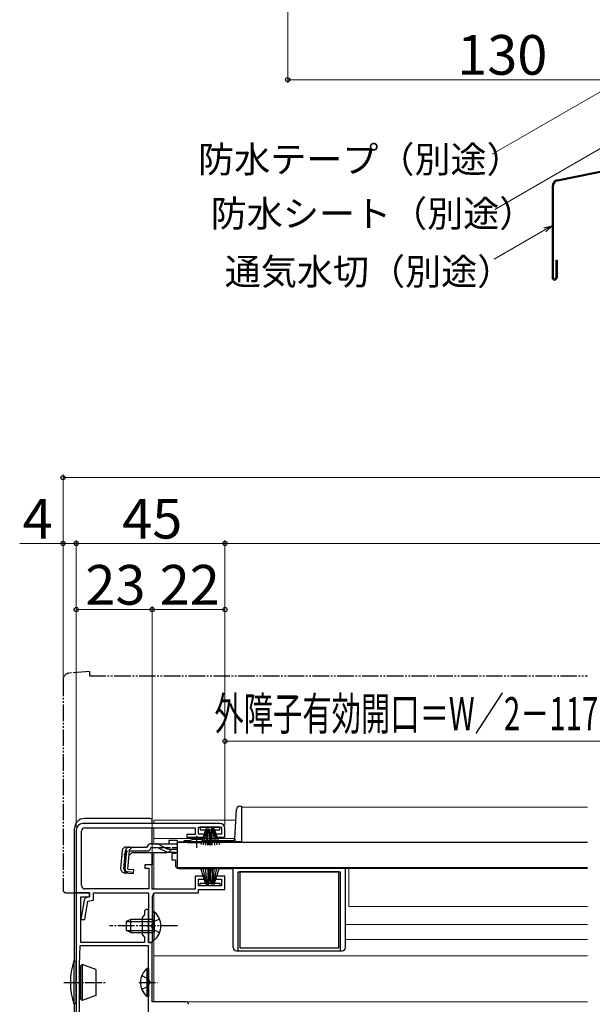
# Model space of a CAD drawing. Extents: x 0 to 1050, y 0 to 1564.
# Drawn here: x 244 to 417, y 318 to 616 of the extents above; entities that cross this region are included whole.
import ezdxf

# ---------------------------------------------------------------- set-up
doc = ezdxf.new("R2010")
doc.units = 0
for name, pattern in [('YCENTER_1', [13, 10, -1, 1, -1]), ('YDIVIDE_1', [15, 10, -1, 1, -1, 1, -1]), ('YHIDDEN_1', [4, 3, -1])]:
    doc.linetypes.add(name, pattern=pattern)
for name, color, linetype, lineweight in [('YKK_11', 7, 'CONTINUOUS', 30), ('YKK_12', 2, 'CONTINUOUS', 13), ('YKK_13', 4, 'CONTINUOUS', 30), ('YKK_D', 6, 'CONTINUOUS', 13), ('YSS_KE', 3, 'CONTINUOUS', 30)]:
    doc.layers.add(name, color=color, linetype=linetype, lineweight=lineweight)
doc.styles.add('text-b', font='txt')

msp = doc.modelspace()

# ---------------------------------------------------------------- linework, layer by layer
at = {"layer": 'YKK_11', "linetype": 'ByBlock', "lineweight": -2, "ltscale": 0.5}
for p, q in [((304.5, 373), (263, 373)), ((261, 371), (261, 352)), ((262.6, 354.2), (262.6, 370.7)), ((263.6, 371.7), (297, 371.7)), ((297, 369.7), (294.5, 369.7)), ((294.5, 369.7), (294.5, 368.9)), ((297, 371.7), (297, 369.7)), ((298, 369.8), (298, 371.9)), ((298, 371.9), (305, 371.9)), ((299.75, 369.8), (298, 369.8)), ((299.75, 368.9), (299.75, 369.8)), ((305, 369.8), (303.25, 369.8)), ((303.25, 369.8), (303.25, 368.9)), ((305, 371.9), (305, 369.8)), ((306, 368.9), (306, 371.5)), ((294.5, 368.9), (299.75, 368.9)), ((303.25, 368.9), (306, 368.9)), ((284, 360.5), (281.8, 360.5)), ((281.8, 360.5), (281.8, 359.5)), ((284, 353.1), (284, 360.5)), ((281.8, 359.5), (283, 359.5)), ((283, 359.5), (283, 353.2)), ((299.75, 357.1), (297, 357.1)), ((297, 357.1), (297, 353.1)), ((298, 354.1), (298, 356.2)), ((298, 356.2), (299.75, 356.2)), ((299.75, 356.2), (299.75, 357.1)), ((306, 357.1), (303.25, 357.1)), ((303.25, 357.1), (303.25, 356.2)), ((303.25, 356.2), (305, 356.2)), ((305, 356.2), (305, 354.1)), ((306, 353), (306, 357.1)), ((261, 352), (261, 246)), ((265, 352), (261, 352)), ((261, 352), (265, 352)), ((283, 353.2), (263.6, 353.2)), ((265, 350.8), (265, 352)), ((265, 352), (265, 350.8)), ((266.2, 349.82), (266.2, 352)), ((266.2, 352), (282.9, 352)), ((282.9, 352), (282.9, 337)), ((297, 353.1), (284, 353.1)), ((285.1, 352), (298, 352)), ((305, 354.1), (298, 354.1)), ((298, 352), (298, 353)), ((298, 353), (306, 353)), ((263.38, 349.83), (262.35, 344)), ((262.4, 337), (262.4, 350.8)), ((262.4, 350.8), (265, 350.8)), ((263.57, 344), (264.54, 349.48)), ((265, 350.8), (264.17, 350.63)), ((264.54, 349.48), (266.2, 349.82)), ((284.1, 342.46), (284.1, 351)), ((281.7, 346.4), (281.7, 345.4)), ((282.9, 342.46), (282.9, 346.4)), ((262.35, 344), (263.57, 344)), ((281.7, 345.4), (280.9, 344.6)), ((280.9, 344.6), (280.9, 339.4)), ((282.78, 342.27), (282.9, 342.46)), ((282.78, 341.73), (282.78, 342.27)), ((282.9, 341.54), (282.78, 341.73)), ((282.9, 337), (282.9, 341.54)), ((283.98, 342.27), (284.1, 342.46)), ((283.98, 341.73), (283.98, 342.27)), ((284.1, 341.54), (283.98, 341.73)), ((284.1, 337), (284.1, 341.54)), ((281.7, 337), (262.4, 337)), ((280.9, 339.4), (281.7, 338.6)), ((281.7, 338.6), (281.7, 337)), ((284, 337), (282.9, 337)), ((282.9, 337), (284.1, 337)), ((284, 319), (284, 337)), ((262.1, 336), (261.9, 330.33)), ((282.9, 336), (262.1, 336)), ((282.9, 291.1), (282.9, 336)), ((261.9, 330.22), (261.9, 291.1)), ((294.3, 319), (284, 319))]:
    msp.add_line(p, q, dxfattribs=at)
for centre, radius, start, end in [((263, 371), 2, 90, 180), ((304.5, 371.5), 1.5, 0, 90), ((263.6, 370.7), 1, 90, 180), ((263.6, 354.2), 1, 180, 270), ((285.1, 351), 1, 90, 180), ((264.37, 349.65), 1, 101.3099, 170), ((282.3, 346.4), 0.6, 360, 180), ((264.9, 330.22), 3, 177.9997, 179.9998), ((294.3, 318.3), 0.7, 0, 90)]:
    msp.add_arc(centre, radius, start, end, dxfattribs=at)
at = {"layer": 'YKK_12'}
for p, q in [((311, 377.9), (311, 367.4)), ((415.67, 377.9), (311, 377.9)), ((284.5, 374), (284.5, 373)), ((284.5, 374), (309.32, 374)), ((284.5, 371.7), (284.5, 366.88)), ((284.5, 368.5), (309.03, 368.5)), ((291.5, 367.4), (294.75, 367.4)), ((300.25, 367.4), (311, 367.4)), ((284.5, 364.18), (284.5, 353.1)), ((293, 359.6), (293, 359.4)), ((415.67, 359.4), (293, 359.4)), ((343.5, 347.9), (343.5, 359.4)), ((284.5, 351.8), (284.5, 346.25)), ((415.67, 347.9), (343.5, 347.9)), ((415.67, 342.4), (342.5, 342.4)), ((284.5, 337.75), (284.5, 319)), ((415.67, 337.9), (342.5, 337.9)), ((415.67, 333), (284.5, 333)), ((284.5, 319), (415.67, 319))]:
    msp.add_line(p, q, dxfattribs=at)
at = {"layer": 'YKK_13', "linetype": 'YDIVIDE_1', "ltscale": 0.5}
for p, q in [((265, 419), (258.82, 418.46)), ((265, 419), (265, 417.7)), ((265, 417.7), (415.67, 417.7)), ((257, 416.47), (257, 353)), ((258, 352), (261, 352)), ((261, 352), (261, 352.3))]:
    msp.add_line(p, q, dxfattribs=at)
at = {"layer": 'YKK_13'}
for p, q in [((309.02, 368.37), (309.49, 377.25)), ((310.49, 378.2), (311, 378.2)), ((311, 378.2), (311, 367.4)), ((283.5, 374.5), (263.5, 374.5)), ((284, 373), (284, 374)), ((260.5, 331.4), (260.5, 371.5)), ((284, 366.88), (284, 371.7)), ((298.5, 371.9), (298.5, 371.1)), ((304.5, 371.9), (298.5, 371.9)), ((298.5, 371.1), (300.15, 371.1)), ((300.25, 371.4), (298.7, 366.64)), ((300.45, 371.4), (299.41, 366.51)), ((300.65, 371.4), (300.13, 366.43)), ((300.25, 371.4), (301.15, 371.4)), ((300.85, 366.4), (300.85, 371.4)), ((301.05, 371.4), (301.57, 366.43)), ((301.85, 371.4), (301.07, 366.46)), ((301.15, 371.4), (301.93, 366.46)), ((301.2, 371.1), (301.8, 371.1)), ((301.95, 371.4), (301.43, 366.43)), ((302.75, 371.4), (301.85, 371.4)), ((302.15, 366.4), (302.15, 371.4)), ((302.35, 371.4), (302.87, 366.43)), ((302.55, 371.4), (303.59, 366.51)), ((302.75, 371.4), (304.3, 366.64)), ((302.85, 371.1), (304.5, 371.1)), ((304.5, 371.1), (304.5, 371.9)), ((283.62, 366.88), (285.07, 366.88)), ((285.07, 366.88), (291.5, 366.88)), ((288.05, 365.53), (286.03, 366.64)), ((291.5, 367.88), (289, 367.88)), ((289, 367.88), (289, 366.88)), ((291.5, 367.88), (291.5, 366.88)), ((291.5, 367.2), (291.5, 359.6)), ((415.67, 367.2), (291.5, 367.2)), ((291.5, 366.88), (291.5, 367.11)), ((293.49, 367.4), (294.75, 367.4)), ((293.99, 367.9), (295.63, 367.9)), ((294.75, 367.2), (294.75, 367.53)), ((294.75, 367.53), (300.25, 367.53)), ((294.75, 367.2), (300.25, 367.2)), ((299.37, 367.9), (308.52, 367.9)), ((300.25, 367.2), (300.25, 367.53)), ((300.25, 367.4), (309, 367.4)), ((309, 368.23), (309, 367.48)), ((311, 367.48), (309, 367.48)), ((311, 367.4), (309, 367.4)), ((274.88, 364.78), (274.41, 359.41)), ((275.44, 359.32), (275.92, 364.78)), ((276.2, 364.79), (275.72, 359.32)), ((276.2, 364.79), (275.91, 364.82)), ((276.07, 365.88), (282.43, 365.88)), ((276.64, 359.22), (277.12, 364.68)), ((277.89, 364.18), (277, 363.36)), ((277.12, 364.68), (282.43, 364.68)), ((277.89, 364.18), (288.1, 364.18)), ((282.43, 365.88), (282.46, 365.99)), ((285.13, 365.68), (283.61, 365.68)), ((284, 364.18), (284, 360.5)), ((284, 360), (284, 364.18)), ((285.98, 365.49), (288.09, 364.49)), ((288.95, 364.3), (291.5, 364.3)), ((289.01, 365.28), (291.5, 365.28)), ((291, 363.9), (290, 363.9)), ((290, 361.9), (290, 363.9)), ((291, 364.3), (291, 363.9)), ((291, 361.9), (290, 361.9)), ((291, 361.9), (291, 360.4)), ((275.5, 358.11), (278.23, 357.87)), ((278.25, 358.16), (276.54, 358.34)), ((276.64, 359.22), (278.33, 359.07)), ((278.33, 359.07), (278.23, 357.87)), ((415.67, 359.6), (291.5, 359.6)), ((292, 359.4), (308.5, 359.4)), ((293, 359.6), (293, 359.4)), ((300.25, 354.6), (298.7, 359.36)), ((300.45, 354.6), (299.41, 359.49)), ((300.65, 354.6), (300.13, 359.57)), ((300.85, 359.6), (300.85, 354.6)), ((301.05, 354.6), (301.57, 359.57)), ((301.85, 354.6), (301.07, 359.54)), ((301.15, 354.6), (301.93, 359.54)), ((301.95, 354.6), (301.43, 359.57)), ((302.15, 359.6), (302.15, 354.6)), ((302.35, 354.6), (302.87, 359.57)), ((302.55, 354.6), (303.59, 359.49)), ((302.75, 354.6), (304.29, 359.36)), ((308.5, 335.5), (308.5, 359.4)), ((310, 334.5), (310, 358.4)), ((310, 358.4), (341, 358.4)), ((340.5, 358.4), (310.5, 358.4)), ((310.5, 358.4), (310.5, 335.4)), ((340.5, 335.4), (340.5, 358.4)), ((341, 334.5), (341, 358.4)), ((342.5, 335.5), (342.5, 359.4)), ((298.5, 354.1), (298.5, 354.9)), ((298.5, 354.9), (300.15, 354.9)), ((300.25, 354.6), (301.15, 354.6)), ((301.2, 354.9), (301.8, 354.9)), ((302.75, 354.6), (301.85, 354.6)), ((302.85, 354.9), (304.5, 354.9)), ((304.5, 354.9), (304.5, 354.1)), ((304.5, 354.1), (298.5, 354.1)), ((284.1, 346.25), (284.1, 340)), ((284.1, 346.25), (284.61, 346.25)), ((284.61, 346.25), (284.61, 340)), ((277.5, 344), (276.1, 343.3)), ((276.1, 343.3), (276.1, 340.7)), ((276.19, 343.35), (284.1, 343.35)), ((284.1, 344), (277.5, 344)), ((277.5, 340), (277.5, 344)), ((284.1, 337.75), (284.1, 344)), ((284.61, 337.75), (284.61, 344)), ((277.5, 340), (276.1, 340.7)), ((276.19, 340.65), (284.1, 340.65)), ((277.5, 340), (284.1, 340)), ((284.1, 337.75), (284.61, 337.75)), ((309.5, 334.5), (341.5, 334.5)), ((310.5, 335.4), (340.5, 335.4)), ((260.3, 331.4), (260.3, 318.4)), ((260.3, 331.4), (261, 331.4)), ((261, 318.4), (261, 331.4)), ((261.9, 329.8), (262.3, 329.8)), ((262.3, 329.8), (262.8, 330.3)), ((262.3, 329.8), (262.3, 320)), ((262.8, 330.3), (262.8, 319.5)), ((266.9, 328.81), (262.8, 330.3)), ((266.9, 328.81), (266.9, 320.99)), ((282.39, 329.15), (282.39, 320.65)), ((282.9, 329.15), (282.39, 329.15)), ((282.9, 329.15), (282.9, 320.65)), ((282.9, 326.9), (282.9, 322.9)), ((261.9, 320), (262.3, 320)), ((262.8, 319.5), (262.3, 320)), ((266.9, 320.99), (262.8, 319.5)), ((282.9, 320.65), (282.39, 320.65)), ((261, 318.4), (260.3, 318.4)), ((260.5, 305.2), (260.5, 318.4))]:
    msp.add_line(p, q, dxfattribs=at)
at = {"layer": 'YKK_13', "linetype": 'YCENTER_1', "ltscale": 0.5}
for p, q in [((297.5, 365.68), (297.5, 369.3)), ((291.6, 342), (271.1, 342)), ((257.21, 324.9), (270.17, 324.9)), ((279.94, 324.9), (285.62, 324.9))]:
    msp.add_line(p, q, dxfattribs=at)
at = {"layer": 'YKK_13', "linetype": 'YHIDDEN_1', "ltscale": 0.5}
for p, q in [((277.97, 365.88), (274.71, 362.89)), ((291.5, 365.68), (285.13, 365.68)), ((284.29, 343.15), (283.68, 342)), ((286.2, 344.08), (284.29, 343.15)), ((284.29, 340.86), (283.68, 342)), ((286.2, 339.93), (284.29, 340.86)), ((280.8, 326.98), (282.71, 326.05)), ((282.71, 326.05), (283.32, 324.9)), ((282.71, 323.76), (283.32, 324.9)), ((280.8, 322.83), (282.71, 323.76))]:
    msp.add_line(p, q, dxfattribs=at)
at = {"layer": 'YKK_13', "linetype": 'YDIVIDE_1', "ltscale": 0.5}
for centre, radius, start, end in [((259, 416.47), 2, 95, 180), ((258, 353), 1, 180, 270)]:
    msp.add_arc(centre, radius, start, end, dxfattribs=at)
at = {"layer": 'YKK_13'}
for centre, radius, start, end in [((310.49, 377.2), 1, 90, 177), ((263.5, 371.5), 3, 90, 180), ((283.5, 374), 0.5, 0, 90), ((283.62, 365.68), 1.2, 90, 165), ((285.07, 364.88), 2, 61.3482, 90), ((293.99, 367.4), 0.5, 90, 180), ((297.5, 362.2), 6, 62.7204, 117.2796), ((308.52, 368.4), 0.5, 270, 357), ((276.07, 364.68), 1.2, 90, 175), ((277.12, 364.68), 1.2, 90, 175), ((282.43, 365.88), 1.2, 270, 350.4059), ((285.13, 363.68), 2, 64.7273, 90), ((289.01, 367.28), 2, 241.3482, 270), ((288.95, 366.3), 2, 244.7273, 270), ((288.1, 366.08), 1.9, 270, 291.0963), ((292, 360.4), 1, 180, 270), ((275.6, 359.31), 1.2, 175, 265), ((276.64, 359.22), 1.2, 175, 265), ((276.63, 359.24), 0.91, 175, 264.2361), ((281.07, 342), 5.53, 309.7941, 50.2059), ((309.5, 335.5), 1, 180, 270), ((341.5, 335.5), 1, 270, 0), ((279.21, 324.9), 20, 161.0344, 198.9656), ((285.93, 324.9), 5.53, 129.7941, 230.2059)]:
    msp.add_arc(centre, radius, start, end, dxfattribs=at)
at = {"layer": 'YKK_13', "linetype": 'YHIDDEN_1', "ltscale": 0.5}
msp.add_arc((288.1, 366.08), 1.9, 291.0963, 347.8468, dxfattribs=at)
at = {"layer": 'YKK_D', "ltscale": 1.5}
for p, q in [((325, 657.5), (325, 597)), ((325, 598), (455, 598)), ((257, 417.47), (257, 478.61)), ((257, 477.61), (793, 477.61)), ((257, 417.47), (257, 458.7)), ((261, 372), (261, 458.7)), ((261, 372), (261, 458.7)), ((306, 372.5), (306, 458.7)), ((306, 372.5), (306, 458.7)), ((257, 457.7), (243.88, 457.7)), ((261, 457.7), (257, 457.7)), ((306, 457.7), (261, 457.7)), ((744, 457.7), (306, 457.7)), ((261, 372), (261, 438.7)), ((284, 361), (284, 438.7)), ((284, 361), (284, 438.7)), ((306, 372.5), (306, 438.7)), ((261, 437.7), (284, 437.7)), ((306, 437.7), (284, 437.7))]:
    msp.add_line(p, q, dxfattribs=at)
at = {"layer": 'YKK_D'}
for p, q in [((451.79, 612.93), (386.87, 575.45)), ((450.71, 595.14), (387.67, 558.74)), ((402.79, 552.55), (387.46, 543.7)), ((306, 372.5), (306, 398.9)), ((306, 397.9), (426.77, 397.9))]:
    msp.add_line(p, q, dxfattribs=at)
at = {"layer": 'YKK_D', "linetype": 'ByBlock', "lineweight": -2}
for p, q in [((402.45, 553.14), (405, 553.83)), ((405, 553.83), (402.79, 552.55)), ((405, 553.83), (403.14, 551.96))]:
    msp.add_line(p, q, dxfattribs=at)
for centre in [(325, 598), (257, 477.61), (257, 457.7), (261, 457.7), (261, 457.7), (306, 457.7), (306, 457.7), (261, 437.7), (284, 437.7), (284, 437.7), (306, 437.7), (306, 397.9)]:
    msp.add_circle(centre, 0.637, dxfattribs=at)
at = {"layer": 'YSS_KE'}
for p, q in [((406.6, 567.72), (453.33, 577.23)), ((406.67, 567.38), (453.4, 576.89)), ((405, 565.76), (405, 538.15)), ((405.35, 565.76), (405.35, 538.15)), ((406.15, 543.4), (406.15, 538.15)), ((406.15, 543.4), (406.5, 543.4)), ((406.5, 543.4), (406.5, 538.15))]:
    msp.add_line(p, q, dxfattribs=at)
for centre, radius, start, end in [((407, 565.76), 2, 101.5, 180), ((407, 565.76), 1.65, 101.5, 180), ((405.75, 538.15), 0.75, 180, 0), ((405.75, 538.15), 0.4, 180, 0)]:
    msp.add_arc(centre, radius, start, end, dxfattribs=at)

# ---------------------------------------------------------------- texts
at = {"layer": 'YKK_D', "style": 'text-b'}
for s, height, p in [('130', 12, (376.3, 599.5)), ('防水テープ（別途）', 8, (297.86, 569.89)), ('防水シート（別途）', 8, (301.7, 553.49)), ('通気水切（別途）', 8, (305.94, 535.95)), ('4', 12, (244.77, 459.2)), ('45', 12, (274.91, 459.2)), ('23', 12, (263.77, 439.2)), ('22', 12, (286.27, 439.2))]:
    msp.add_text(s, height=height, dxfattribs=at).set_placement(p)
at = {"layer": 'YKK_D', "style": 'text-b', "width": 0.65}
msp.add_text('外障子有効開口＝W／2－117.5', height=10, dxfattribs=at).set_placement((302.82, 401.21))

doc.saveas('drawing.dxf')
